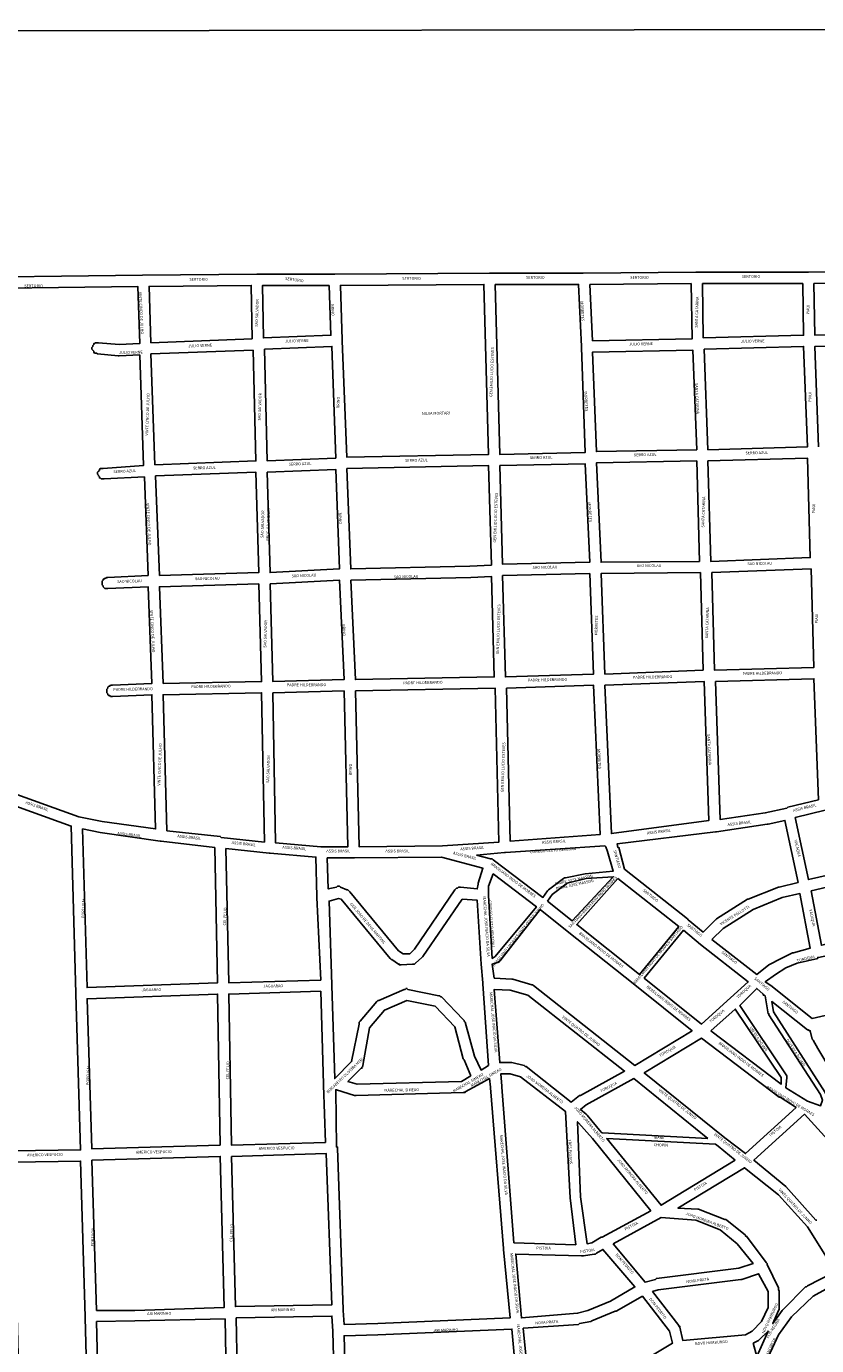
# Model space of a CAD drawing. Extents: x 171026 to 200000, y 1646564 to 1690907.
# Drawn here: x 182253 to 183096, y 1678423 to 1679829 of the extents above; entities that cross this region are included whole.
import ezdxf

# ---------------------------------------------------------------- set-up
doc = ezdxf.new("R2010")
doc.units = 0
doc.header["$MEASUREMENT"] = 0
for name, color, linetype in [('LOGRADOURO', 170, 'Continuous'), ('MALHA10', 1, 'Continuous'), ('Quadras', 7, 'Continuous')]:
    doc.layers.add(name, color=color, linetype=linetype)

# ---------------------------------------------------------------- blocks, each defined once
blk = doc.blocks.new('MALHA10')
at = {"layer": 'MALHA10'}
blk.add_line((180701.91, 1679822), (185526.41, 1679829), dxfattribs=at)
at = {"layer": 'MALHA10', "extrusion": (-1.22461e-16, 0, -1)}
blk.add_line((180701.91, 1679822), (185526.41, 1679829), dxfattribs=at)

msp = doc.modelspace()

# ---------------------------------------------------------------- linework, layer by layer
at = {"layer": 'Quadras', "color": 7, "linetype": 'Continuous'}
for points in [[(182146, 1679561), (182377, 1679564), (182499, 1679565), (182582, 1679565), (182747, 1679566), (182847, 1679566), (182967, 1679567), (183087, 1679567), (183208, 1679568)], [(182494, 1679496), (182493, 1679553), (182384, 1679552), (182386, 1679492), (182494, 1679496)], [(182576, 1679553), (182505, 1679553), (182506, 1679497), (182578, 1679500), (182576, 1679553)], [(182590, 1679494), (182595, 1679370), (182746, 1679373), (182741, 1679554), (182588, 1679553), (182590, 1679495), (182590, 1679494), (182590, 1679494)], [(182753, 1679554), (182758, 1679373), (182849, 1679375), (182845, 1679487), (182845, 1679488), (182845, 1679488), (182842, 1679554), (182753, 1679554)], [(182854, 1679554), (182857, 1679494), (182963, 1679496), (182962, 1679555), (182854, 1679554)], [(182974, 1679555), (182975, 1679497), (183082, 1679500), (183081, 1679555), (182974, 1679555)], [(183202, 1679556), (183093, 1679555)], [(183093, 1679555), (183094, 1679500), (183175, 1679502)], [(182225, 1679017), (182309, 1678987), (182309, 1678987), (182334, 1678982), (182391, 1678974), (182387, 1679117), (182345, 1679115), (182344, 1679115), (182343, 1679115), (182342, 1679116), (182341, 1679116), (182340, 1679117), (182340, 1679118), (182339, 1679119), (182339, 1679119), (182339, 1679120), (182339, 1679121), (182339, 1679122), (182339, 1679123), (182340, 1679124), (182340, 1679125), (182341, 1679126), (182342, 1679126), (182343, 1679127), (182344, 1679127), (182345, 1679127), (182387, 1679129), (182383, 1679232), (182340, 1679230), (182339, 1679230), (182338, 1679230), (182337, 1679230), (182336, 1679231), (182336, 1679231), (182335, 1679232), (182335, 1679233), (182334, 1679234), (182334, 1679235), (182334, 1679236), (182334, 1679237), (182334, 1679238), (182335, 1679239), (182335, 1679240), (182336, 1679240), (182337, 1679241), (182338, 1679241), (182339, 1679242), (182340, 1679242), (182383, 1679244), (182379, 1679349), (182336, 1679347), (182335, 1679347), (182334, 1679347), (182333, 1679347), (182332, 1679348), (182331, 1679348), (182331, 1679349), (182330, 1679350), (182330, 1679351), (182329, 1679352), (182329, 1679353), (182329, 1679354), (182330, 1679355), (182330, 1679355), (182331, 1679356), (182331, 1679357), (182332, 1679358), (182333, 1679358), (182334, 1679358), (182335, 1679358), (182378, 1679361), (182374, 1679479), (182352, 1679478), (182351, 1679478), (182329, 1679480), (182328, 1679481), (182327, 1679481), (182326, 1679481), (182325, 1679482), (182325, 1679483), (182324, 1679484), (182324, 1679484), (182323, 1679485), (182323, 1679486), (182323, 1679487), (182324, 1679488), (182324, 1679489), (182325, 1679490), (182325, 1679491), (182326, 1679491), (182327, 1679492), (182328, 1679492), (182329, 1679492), (182330, 1679492), (182352, 1679490), (182374, 1679491), (182372, 1679552), (182146, 1679549)], [(182390, 1679362), (182498, 1679366), (182495, 1679484), (182386, 1679480), (182390, 1679362)], [(182507, 1679485), (182510, 1679366), (182583, 1679369), (182579, 1679488), (182507, 1679485)], [(182968, 1679378), (182964, 1679484), (182857, 1679482), (182861, 1679376), (182968, 1679378)], [(182976, 1679485), (182980, 1679378), (183086, 1679381), (183082, 1679488), (182976, 1679485)], [(183176, 1679490), (183094, 1679488), (183098, 1679381)], [(182510, 1679354), (182513, 1679247), (182587, 1679251), (182583, 1679357), (182510, 1679354)], [(182595, 1679358), (182599, 1679251), (182726, 1679254), (182749, 1679255), (182746, 1679361), (182595, 1679358)], [(182758, 1679361), (182761, 1679256), (182854, 1679258), (182849, 1679363), (182758, 1679361)], [(182971, 1679259), (182968, 1679366), (182861, 1679364), (182866, 1679258), (182971, 1679259)], [(182980, 1679366), (182983, 1679259), (183089, 1679263), (183086, 1679369), (182980, 1679366)], [(182395, 1679244), (182501, 1679247), (182498, 1679354), (182391, 1679350), (182395, 1679244)], [(182761, 1679244), (182764, 1679136), (182858, 1679139), (182854, 1679246), (182761, 1679244)], [(182975, 1679143), (182972, 1679247), (182866, 1679246), (182870, 1679139), (182975, 1679143)], [(182984, 1679247), (182987, 1679143), (183093, 1679146), (183090, 1679251), (182984, 1679247)], [(182399, 1679129), (182504, 1679131), (182501, 1679235), (182395, 1679232), (182399, 1679129)], [(182513, 1679235), (182516, 1679131), (182592, 1679133), (182587, 1679239), (182513, 1679235)], [(182599, 1679239), (182604, 1679133), (182752, 1679136), (182749, 1679243), (182727, 1679242), (182727, 1679242), (182599, 1679239)], [(182870, 1679127), (182877, 1678969), (182981, 1678983), (182976, 1679131), (182870, 1679127)], [(183098, 1679005), (183093, 1679134), (182988, 1679131), (182993, 1678984), (183041, 1678991), (183064, 1678996), (183065, 1678997), (183065, 1678997), (183098, 1679005)], [(182461, 1678965), (182507, 1678960), (182504, 1679119), (182399, 1679117), (182403, 1678972), (182460, 1678966), (182461, 1678965), (182461, 1678965)], [(182516, 1679119), (182519, 1678959), (182567, 1678955), (182568, 1678955), (182596, 1678955), (182592, 1679121), (182516, 1679119)], [(182604, 1679121), (182608, 1678955), (182697, 1678956), (182697, 1678956), (182757, 1678960), (182753, 1679124), (182604, 1679121)], [(182765, 1679124), (182769, 1678961), (182865, 1678968), (182858, 1679127), (182765, 1679124)], [(183073, 1678986), (183087, 1678920), (183202, 1678946), (183197, 1678983), (183188, 1679016), (183106, 1678995), (183106, 1678995), (183105, 1678994), (183073, 1678986)], [(182229, 1679003), (182239, 1678631), (182311, 1678632), (182306, 1678798), (182306, 1678799), (182306, 1678799), (182301, 1678977), (182229, 1679003)], [(182891, 1678931), (182958, 1678878), (182959, 1678877), (182959, 1678877), (182975, 1678864), (182988, 1678877), (182988, 1678877), (182989, 1678878), (183022, 1678899), (183022, 1678899), (183023, 1678899), (183055, 1678912), (183056, 1678912), (183076, 1678917), (183062, 1678983), (183044, 1678979), (183043, 1678979), (182989, 1678971), (182988, 1678971), (182988, 1678971), (182883, 1678958), (182884, 1678954), (182885, 1678954), (182891, 1678931)], [(182313, 1678974), (182318, 1678805), (182457, 1678810), (182454, 1678954), (182397, 1678961), (182396, 1678961), (182332, 1678970), (182332, 1678970), (182313, 1678974)], [(182567, 1678813), (182563, 1678901), (182563, 1678901), (182563, 1678902), (182562, 1678944), (182513, 1678948), (182512, 1678948), (182466, 1678953), (182469, 1678810), (182567, 1678813)], [(182733, 1678946), (182748, 1678942), (182749, 1678942), (182750, 1678942), (182750, 1678942), (182751, 1678941), (182751, 1678941), (182804, 1678901), (182809, 1678908), (182810, 1678909), (182810, 1678909), (182826, 1678921), (182827, 1678922), (182827, 1678922), (182828, 1678922), (182849, 1678926), (182849, 1678926), (182879, 1678929), (182873, 1678950), (182871, 1678955), (182870, 1678956), (182764, 1678949), (182764, 1678949), (182763, 1678949), (182733, 1678946)], [(182711, 1678910), (182711, 1678910), (182712, 1678911), (182713, 1678911), (182714, 1678912), (182715, 1678912), (182716, 1678912), (182734, 1678910), (182735, 1678915), (182735, 1678915), (182735, 1678916), (182740, 1678932), (182696, 1678944), (182603, 1678943), (182574, 1678943), (182575, 1678910), (182584, 1678912), (182585, 1678913), (182586, 1678913), (182587, 1678913), (182588, 1678912), (182588, 1678912), (182595, 1678909), (182596, 1678909), (182597, 1678908), (182598, 1678907), (182650, 1678844), (182655, 1678841), (182662, 1678841), (182667, 1678846), (182710, 1678909), (182711, 1678910)], [(183090, 1678908), (183101, 1678850), (183193, 1678870), (183201, 1678934), (183090, 1678908)], [(182753, 1678838), (182797, 1678891), (182751, 1678926), (182746, 1678913), (182746, 1678903), (182750, 1678836), (182753, 1678838)], [(182809, 1678897), (182835, 1678876), (182879, 1678923), (182850, 1678921), (182830, 1678916), (182814, 1678904), (182809, 1678897)], [(182884, 1678921), (182840, 1678872), (182907, 1678819), (182949, 1678870), (182884, 1678921)], [(182579, 1678807), (182582, 1678708), (182582, 1678708), (182600, 1678726), (182608, 1678766), (182608, 1678767), (182608, 1678768), (182608, 1678768), (182609, 1678769), (182627, 1678790), (182627, 1678790), (182628, 1678791), (182629, 1678791), (182656, 1678803), (182657, 1678803), (182658, 1678804), (182659, 1678804), (182660, 1678803), (182693, 1678796), (182694, 1678796), (182694, 1678796), (182695, 1678795), (182696, 1678795), (182719, 1678771), (182720, 1678770), (182720, 1678769), (182721, 1678768), (182731, 1678732), (182738, 1678717), (182746, 1678722), (182740, 1678809), (182740, 1678809), (182740, 1678810), (182738, 1678830), (182734, 1678898), (182718, 1678899), (182676, 1678838), (182676, 1678838), (182675, 1678837), (182668, 1678831), (182668, 1678831), (182667, 1678830), (182666, 1678830), (182665, 1678830), (182665, 1678830), (182653, 1678829), (182652, 1678829), (182651, 1678829), (182651, 1678830), (182650, 1678830), (182643, 1678835), (182642, 1678835), (182641, 1678836), (182589, 1678899), (182586, 1678900), (182576, 1678897), (182579, 1678808), (182579, 1678807), (182579, 1678807)], [(182984, 1678856), (183032, 1678819), (183045, 1678829), (183045, 1678829), (183058, 1678836), (183058, 1678836), (183070, 1678842), (183071, 1678842), (183089, 1678847), (183078, 1678905), (183059, 1678901), (183028, 1678888), (182996, 1678868), (182984, 1678856)], [(182794, 1678807), (182902, 1678722), (182963, 1678759), (182902, 1678808), (182830, 1678865), (182801, 1678888), (182758, 1678833), (182757, 1678833), (182757, 1678833), (182757, 1678832), (182750, 1678830), (182752, 1678815), (182771, 1678814), (182772, 1678814), (182772, 1678814), (182792, 1678808), (182793, 1678808), (182794, 1678807), (182794, 1678807)], [(182954, 1678866), (182912, 1678815), (182973, 1678766), (183004, 1678794), (183023, 1678811), (182972, 1678851), (182972, 1678851), (182972, 1678851), (182954, 1678866)], [(183047, 1678807), (183091, 1678772), (183182, 1678793), (183191, 1678857), (183098, 1678837), (183097, 1678837), (183097, 1678836), (183075, 1678831), (183063, 1678826), (183052, 1678819), (183041, 1678811), (183047, 1678807), (183047, 1678807)], [(182460, 1678637), (182457, 1678798), (182318, 1678793), (182323, 1678633), (182460, 1678637)], [(182572, 1678640), (182570, 1678701), (182570, 1678702), (182570, 1678702), (182567, 1678801), (182469, 1678798), (182472, 1678637), (182572, 1678640)], [(182786, 1678721), (182834, 1678683), (182843, 1678690), (182844, 1678690), (182891, 1678716), (182788, 1678797), (182769, 1678802), (182752, 1678803), (182758, 1678725), (182769, 1678725), (182770, 1678725), (182771, 1678725), (182784, 1678722), (182785, 1678721), (182785, 1678721), (182786, 1678721)], [(183064, 1678709), (183063, 1678698), (183086, 1678684), (183100, 1678679), (183102, 1678685), (183100, 1678691), (183045, 1678776), (183045, 1678776), (183045, 1678777), (183044, 1678777), (183041, 1678796), (183040, 1678797), (183039, 1678797), (183039, 1678798), (183032, 1678804), (183014, 1678786), (183064, 1678711), (183064, 1678711), (183064, 1678710), (183064, 1678710), (183064, 1678709)], [(182727, 1678711), (182720, 1678728), (182719, 1678729), (182710, 1678763), (182689, 1678785), (182659, 1678791), (182635, 1678781), (182619, 1678762), (182612, 1678722), (182612, 1678721), (182611, 1678720), (182611, 1678719), (182610, 1678719), (182596, 1678705), (182606, 1678702), (182717, 1678705), (182727, 1678711)], [(182983, 1678759), (183058, 1678702), (183058, 1678709), (183009, 1678782), (182983, 1678759)], [(183086, 1678760), (183048, 1678790), (183050, 1678779), (183105, 1678693), (183105, 1678693), (183105, 1678693), (183108, 1678686), (183108, 1678686), (183108, 1678685), (183108, 1678685), (183108, 1678684), (183106, 1678677), (183142, 1678665), (183097, 1678740), (183092, 1678749), (183091, 1678750), (183091, 1678750), (183089, 1678759), (183088, 1678759), (183087, 1678760), (183087, 1678760), (183086, 1678760), (183086, 1678760)], [(182998, 1678645), (183020, 1678628), (183074, 1678677), (183057, 1678688), (183056, 1678688), (182973, 1678751), (182912, 1678714), (182998, 1678645)], [(182833, 1678581), (182828, 1678673), (182780, 1678710), (182769, 1678713), (182759, 1678713), (182760, 1678700), (182760, 1678700), (182760, 1678699), (182760, 1678699), (182773, 1678533), (182839, 1678531), (182833, 1678581), (182833, 1678581)], [(182585, 1678634), (182591, 1678462), (182591, 1678461), (182591, 1678461), (182592, 1678446), (182628, 1678447), (182769, 1678453), (182762, 1678526), (182762, 1678527), (182762, 1678527), (182748, 1678698), (182748, 1678699), (182748, 1678699), (182748, 1678699), (182747, 1678708), (182738, 1678703), (182721, 1678694), (182721, 1678693), (182720, 1678693), (182719, 1678693), (182605, 1678690), (182604, 1678690), (182603, 1678690), (182584, 1678696), (182583, 1678696), (182584, 1678635), (182585, 1678635), (182585, 1678634)], [(182980, 1678644), (182901, 1678708), (182850, 1678680), (182844, 1678675), (182850, 1678670), (182851, 1678669), (182866, 1678651), (182867, 1678650), (182980, 1678644)], [(183143, 1678604), (183083, 1678670), (183029, 1678621), (183063, 1678593), (183063, 1678593), (183095, 1678557), (183096, 1678557)], [(182919, 1678567), (182857, 1678644), (182842, 1678661), (182841, 1678662), (182844, 1678582), (182851, 1678532), (182856, 1678533), (182866, 1678539), (182867, 1678539), (182867, 1678539), (182919, 1678567)], [(183009, 1678621), (182991, 1678636), (182988, 1678638), (182872, 1678644), (182930, 1678573), (183009, 1678621)], [(182323, 1678621), (182328, 1678461), (182369, 1678461), (182464, 1678464), (182460, 1678625), (182323, 1678621)], [(182472, 1678625), (182476, 1678465), (182579, 1678467), (182573, 1678628), (182472, 1678625)], [(182247, 1678318), (182320, 1678292), (182316, 1678453), (182316, 1678454), (182316, 1678454), (182311, 1678620), (182239, 1678619), (182247, 1678318)], [(183110, 1678512), (183086, 1678550), (183055, 1678584), (183019, 1678613), (182948, 1678570), (182969, 1678569), (182969, 1678569), (182970, 1678569), (182998, 1678558), (182999, 1678558), (183000, 1678557), (183020, 1678541), (183020, 1678540), (183021, 1678540), (183042, 1678512), (183042, 1678512), (183043, 1678511), (183043, 1678510), (183043, 1678510)], [(182879, 1678532), (182913, 1678491), (182924, 1678494), (182925, 1678495), (182925, 1678495), (183013, 1678506), (183028, 1678511), (183011, 1678532), (182993, 1678547), (182967, 1678557), (182930, 1678560), (182879, 1678532)], [(182876, 1678471), (182902, 1678486), (182868, 1678526), (182861, 1678522), (182860, 1678521), (182859, 1678521), (182847, 1678519), (182846, 1678519), (182846, 1678519), (182845, 1678519), (182775, 1678521), (182781, 1678453), (182841, 1678458), (182852, 1678461), (182876, 1678471)], [(183020, 1678435), (183027, 1678439), (183037, 1678449), (183044, 1678464), (183044, 1678481), (183034, 1678500), (183016, 1678494), (183015, 1678494), (183015, 1678494), (182927, 1678483), (182921, 1678481), (182949, 1678445), (182949, 1678444), (182950, 1678444), (182950, 1678443), (182953, 1678429), (183020, 1678435)], [(183043, 1678510), (183055, 1678485), (183055, 1678484), (183055, 1678483), (183056, 1678482), (183056, 1678463), (183056, 1678462), (183056, 1678462), (183055, 1678461), (183049, 1678447), (183059, 1678461), (183060, 1678462), (183060, 1678462), (183084, 1678486), (183085, 1678486), (183086, 1678487), (183113, 1678501)], [(183194, 1678415), (183180, 1678424), (183179, 1678425), (183179, 1678425), (183139, 1678476), (183119, 1678491), (183092, 1678476), (183069, 1678454)], [(182783, 1678442), (182789, 1678381), (182872, 1678384), (182942, 1678426), (182939, 1678439), (182910, 1678476), (182882, 1678460), (182881, 1678460), (182856, 1678450), (182855, 1678449), (182843, 1678447), (182842, 1678446), (182783, 1678442)], [(182328, 1678449), (182332, 1678289), (182468, 1678291), (182465, 1678452), (182369, 1678450), (182328, 1678449)], [(182477, 1678453), (182480, 1678291), (182584, 1678294), (182580, 1678438), (182580, 1678439), (182580, 1678439), (182579, 1678455), (182477, 1678453)], [(183069, 1678454), (183055, 1678435), (183040, 1678402)], [(182777, 1678375), (182771, 1678441), (182628, 1678435), (182592, 1678434), (182596, 1678289)], [(183028, 1678426), (183032, 1678412), (183044, 1678439), (183035, 1678430), (183035, 1678430), (183034, 1678429), (183028, 1678426)]]:
    msp.add_lwpolyline(points, dxfattribs=at)

# ---------------------------------------------------------------- block references
at = {"lineweight": 0}
msp.add_blockref('MALHA10', (0, 0), dxfattribs=at)

# ---------------------------------------------------------------- texts
at = {"layer": 'LOGRADOURO'}
for s, p in [('SERTORIO', (182251, 1679551)), ('SERTORIO', (182427, 1679558)), ('SERTORIO', (182654, 1679559)), ('SERTORIO', (182786, 1679560)), ('SERTORIO', (182897, 1679560)), ('SERTORIO', (183016, 1679561)), ('SAO NICOLAU', (182904, 1679253)), ('PADRE HILDEBRANDO', (182531, 1679126)), ('ASSIS BRASIL', (182573, 1678949)), ('ASSIS BRASIL', (182636, 1678949))]:
    msp.add_text(s, height=3, dxfattribs=at).set_placement(p)
for s, rotation, p in [('SERTORIO', 352, (182529, 1679559)), ('VINTE CINCO DE JULHO', 273, (182373, 1679546)), ('SAO SALVADOR', 88, (182500, 1679509)), ('SANTA CATARINA', 88, (182969, 1679508)), ('BRINO', 273, (182578, 1679533)), ('MORRETES', 273, (182844, 1679536)), ('PIAUI', 88, (183088, 1679522)), ('JULIO VERNE', 1, (182352, 1679480)), ('JULIO VERNE', 2, (182426, 1679487)), ('JULIO VERNE', 2, (182529, 1679492)), ('GEN EMILIO LUCIO ESTEVES', 88, (182750, 1679434)), ('JULIO VERNE', 1, (182896, 1679489)), ('JULIO VERNE', 1, (183015, 1679492)), ('SANTA CATARINA', 273, (182966, 1679449)), ('VINTE CINCO DE JULHO', 88, (182383, 1679393)), ('SAO SALVADOR', 88, (182503, 1679409)), ('BRINO', 88, (182587, 1679422)), ('MORRETES', 273, (182848, 1679440)), ('PIAUI', 88, (183090, 1679429)), ('NILVA MORTARI', 1, (182675, 1679415)), ('SERRO AZUL', 1, (182790, 1679368)), ('SERRO AZUL', 1, (182901, 1679371)), ('SERRO AZUL', 1, (183020, 1679373)), ('SERRO AZUL', 3, (182346, 1679353)), ('SERRO AZUL', 1, (182431, 1679357)), ('SERRO AZUL', 2, (182533, 1679361)), ('SERRO AZUL', 1, (182657, 1679365)), ('GEN EMILIO LUCIO ESTEVES', 88, (182754, 1679279)), ('SANTA CATARINA', 88, (182976, 1679295)), ('VINTE CINCO DE JULHO', 273, (182381, 1679321)), ('PROF JULIO GRAU', 88, (182512, 1679281)), ('MORRETES', 273, (182852, 1679322)), ('PIAUI', 88, (183094, 1679310)), ('SAO SALVADOR', 88, (182506, 1679284)), ('BRINO', 273, (182586, 1679311)), ('SAO NICOLAU', 1, (183022, 1679255)), ('SAO NICOLAU', 2, (182536, 1679242)), ('SAO NICOLAU', 1, (182645, 1679241)), ('SAO NICOLAU', 1, (182793, 1679251)), ('SAO NICOLAU', 2, (182350, 1679236)), ('SAO NICOLAU', 1, (182433, 1679239)), ('VINTE CINCO DE JULHO', 273, (182385, 1679207)), ('GEN EMILIO LUCIO ESTEVES', 88, (182757, 1679160)), ('MORRETES', 88, (182862, 1679180)), ('SANTA CATARINA', 88, (182980, 1679177)), ('PIAUI', 88, (183097, 1679193)), ('SAO SALVADOR', 88, (182509, 1679167)), ('BRINO', 273, (182590, 1679192)), ('PADRE HILDEBRANDO', 1, (182655, 1679128)), ('PADRE HILDEBRANDO', 1, (182788, 1679131)), ('PADRE HILDEBRANDO', 1, (182900, 1679134)), ('PADRE HILDEBRANDO', 1, (183017, 1679138)), ('PADRE HILDEBRANDO', 1, (182346, 1679121)), ('PADRE HILDEBRANDO', 1, (182429, 1679124)), ('SANTA CATARINA', 273, (182979, 1679075)), ('VINTE CINCO DE JULHO', 88, (182396, 1679020)), ('GEN EMILIO LUCIO ESTEVES', 88, (182762, 1679013)), ('SAO SALVADOR', 88, (182512, 1679023)), ('MORRETES', 273, (182862, 1679059)), ('BRINO', 88, (182600, 1679031)), ('ASSIS BRASIL', 341, (182252, 1679001)), ('ASSIS BRASIL', 14, (183071, 1678992)), ('ASSIS BRASIL', 7, (183001, 1678977)), ('ASSIS BRASIL', 353, (182350, 1678968)), ('ASSIS BRASIL', 354, (182414, 1678965)), ('ASSIS BRASIL', 4, (182803, 1678958)), ('ASSIS BRASIL', 7, (182915, 1678968)), ('VACAQUA', 283, (183072, 1678962)), ('ASSIS BRASIL', 354, (182472, 1678958)), ('ASSIS BRASIL', 356, (182526, 1678953)), ('ASSIS BRASIL', 346, (182708, 1678947)), ('ASSIS BRASIL', 4, (182716, 1678951)), ('CONEGO CLETO BEVEGNU', 4, (182790, 1678948)), ('SANTIAGO', 286, (182879, 1678951)), ('BRASILIANO INDIO DE MORAES', 323, (182748, 1678936)), ('PADRE JOSE MASSIMI', 12, (182817, 1678914)), ('PADRE JOSE MASSIMI', 12, (182818, 1678909)), ('SANTIAGO-BRASILIANO INDIO MORAES', 47, (182833, 1678868)), ('SANTIAGO', 322, (182910, 1678908)), ('PORTUGAL', 88, (182315, 1678879)), ('GEN JOAO DE DEUS MARTINS', 310, (182598, 1678894)), ('MARECHAL JOSE INACIO DA SILVA', 274, (182740, 1678902)), ('CONEGO CLETO BEVEGNU', 274, (182746, 1678898)), ('BRASILIANO I MORAES-VINTE QUATR JUNHO', 51, (182752, 1678827)), ('VICENTE PALLOTTI', 32, (182994, 1678871)), ('CEL FEIJO', 88, (182466, 1678871)), ('VACAQUA', 281, (183088, 1678888)), ('BRASILIANO INDIO DE MORAES', 322, (182842, 1678862)), ('BRASILIANO INDIO DE MORAES-SANTIAGO', 50, (182902, 1678808)), ('SANTIAGO', 322, (182957, 1678871)), ('SANTIAGO', 322, (182994, 1678842)), ('TOROQUA', 14, (183075, 1678832)), ('JAGUARAO', 1, (182506, 1678805)), ('TOROQUA', 43, (183012, 1678793)), ('SANTIAGO', 320, (183029, 1678814)), ('JAGUARAO', 1, (182376, 1678801)), ('MARECHAL JOSE INACIO DA SILVA', 275, (182747, 1678800)), ('BRASILIANO INDIO DE MORAES', 322, (182914, 1678805)), ('TOROQUA', 41, (182983, 1678767)), ('SANTIAGO', 322, (183059, 1678789)), ('VINTE QUATRO DE JUNHO', 322, (182824, 1678773)), ('UM VILA DO IAPI', 304, (183024, 1678762)), ('TOROQUA', 30, (182929, 1678731)), ('BRASILIANO INDIO DE MORAES', 323, (182991, 1678745)), ('DOIS VILA DO IAPI', 303, (183063, 1678749)), ('CEL FEIJO', 88, (182469, 1678707)), ('BRIGADEIRO OLIVEIRA NERI', 44, (182575, 1678692)), ('PORTUGAL', 88, (182320, 1678701)), ('MARECHAL SIMEAO', 30, (182709, 1678693)), ('MARECHAL SIMEAO', 29, (182728, 1678699)), ('JOAO MOREIRA ALBERTO', 323, (182786, 1678710)), ('MARECHAL SIMEAO', 1, (182635, 1678694)), ('TOROQUA', 28, (182866, 1678693)), ('VINTE QUATRO DE JUNHO', 322, (182927, 1678695)), ('BRASILIANO INDIO DE MORAES', 329, (183042, 1678698)), ('JOAO MOREIRA ALBERTO', 310, (182837, 1678677)), ('PISTOIA', 41, (183047, 1678646)), ('MARECHAL JOSE INACIO DA SILVA', 275, (182758, 1678648)), ('TRES PASSOS', 273, (182831, 1678643)), ('CHOPIN', 358, (182922, 1678636)), ('IBARE', 358, (182922, 1678644)), ('VINTE QUATRO DE JUNHO', 322, (182986, 1678648)), ('AMERICO VESPUCIO', 1, (182254, 1678625)), ('AMERICO VESPUCIO', 1, (182370, 1678628)), ('AMERICO VESPUCIO', 1, (182501, 1678632)), ('JOAO MOREIRA ALBERTO', 310, (182883, 1678621)), ('PISTOIA', 31, (182966, 1678588)), ('VINTE QUATRO DE JUNHO', 313, (183055, 1678589)), ('PISTOIA', 28, (182892, 1678546)), ('JOAO MOREIRA ALBERTO', 340, (182956, 1678563)), ('PORTUGAL', 88, (182325, 1678529)), ('CEL FEIJO', 88, (182473, 1678534)), ('PISTOIA', 359, (182797, 1678526)), ('PISTOIA', 9, (182844, 1678522)), ('MARECHAL JOSE INACIO DA SILVA', 276, (182769, 1678522)), ('DOM PEDRITO', 311, (182881, 1678520)), ('NOVA PRATA', 7, (182957, 1678490)), ('DOM PEDRITO', 308, (182917, 1678473)), ('ARI MARINHO', 1, (182382, 1678456)), ('ARI MARINHO', 1, (182514, 1678460)), ('NOVO HAMBURGO', 65, (183040, 1678436)), ('ARI MARINHO', 2, (182688, 1678438)), ('MARECHAL JOSE INACIO DA SILVA', 276, (182776, 1678446)), ('NOVA PRATA', 4, (182796, 1678446)), ('ELIS REGINA', 57, (183044, 1678431)), ('NOVO HAMBURGO', 4, (182966, 1678424)), ('TUPANCIRETA', 65, (183041, 1678406))]:
    msp.add_text(s, height=3, rotation=rotation, dxfattribs=at).set_placement(p)

doc.saveas('drawing.dxf')
